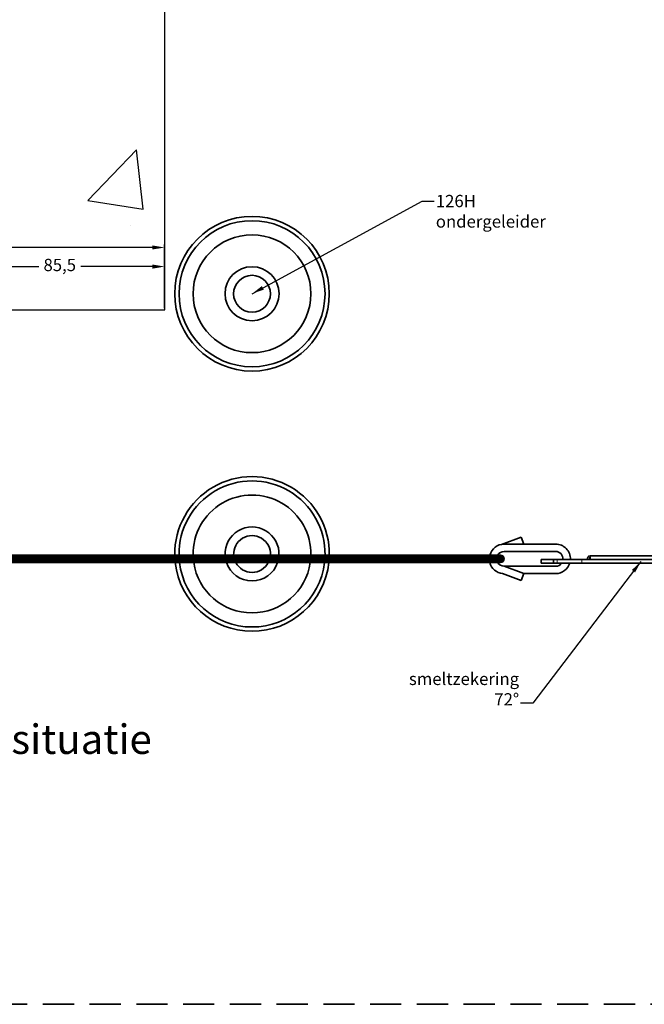
# Model space of a CAD drawing. Units: millimetres. Extents: x -679 to 10301, y 2311 to 8366.
# Drawn here: x 8832 to 9087, y 6754 to 7155 of the extents above; entities that cross this region are included whole.
import ezdxf

# ---------------------------------------------------------------- set-up
doc = ezdxf.new("R2010")
doc.units = ezdxf.units.MM
doc.linetypes.add('CENTER', pattern=[50.8, 31.75, -6.35, 6.35, -6.35])
doc.linetypes.add('DASHED', pattern=[19.05, 12.7, -6.35])
for name, color, linetype, lineweight in [('center', 8, 'CENTER', 13), ('dashed', 4, 'DASHED', 35), ('dimensions', 126, 'Continuous', 30), ('doors', 1, 'Continuous', 18), ('hatching', 42, 'Continuous', 25), ('track', 174, 'Continuous', 35)]:
    doc.layers.add(name, color=color, linetype=linetype, lineweight=lineweight)
doc.dimstyles.new('ISO-25', dxfattribs={"dimtxt": 2.5, "dimasz": 2.5, "dimexe": 1.25, "dimexo": 0.625, "dimtad": 1, "dimtxsty": 'Standard', "dimcen": 2.5, "dimadec": 0, "dimazin": 0, "dimtfac": 1, "dimtmove": 0, "dimatfit": 3, "dimfxl": 0, "dimarcsym": 0})
pattern_1 = [(180, (8650.02282, 6804.17313), (-6e-17, -0.3175), [])]
pattern_2 = [(180, (8850.02282, 6804.17313), (-6e-17, -0.3175), [])]

# ---------------------------------------------------------------- blocks, each defined once
blk = doc.blocks.new('*D349')
at = {"layer": 'Defpoints', "color": 0}
for p in [(8891.48, 7054.89), (8805.98, 7037.33), (8891.48, 7037.33)]:
    blk.add_point(p, dxfattribs=at)
at = {"layer": 'dimensions', "color": 0, "lineweight": -2}
for p, q in [((8805.98, 7037.95), (8805.98, 7056.14)), ((8891.48, 7037.95), (8891.48, 7056.14)), ((8810.98, 7054.89), (8840.19, 7054.89)), ((8886.48, 7054.89), (8857.28, 7054.89))]:
    blk.add_line(p, q, dxfattribs=at)
at = {"layer": 'dimensions', "color": 0}
for points in [[(8810.98, 7055.72), (8810.98, 7054.05), (8805.98, 7054.89)], [(8886.48, 7055.72), (8886.48, 7054.05), (8891.48, 7054.89)]]:
    blk.add_solid(points, dxfattribs=at)
at = {"layer": 'dimensions', "color": 0, "insert": (8848.73, 7054.89), "char_height": 5, "attachment_point": 5}
blk.add_mtext('85,5', dxfattribs=at)
blk = doc.blocks.new('*D353')
at = {"layer": 'Defpoints', "color": 0}
for p in [(8891.48, 7062.67), (8695.98, 7037.33), (8891.48, 7037.33)]:
    blk.add_point(p, dxfattribs=at)
at = {"layer": 'dimensions', "color": 0, "lineweight": -2}
for p, q in [((8695.98, 7037.95), (8695.98, 7063.92)), ((8891.48, 7037.95), (8891.48, 7063.92)), ((8700.98, 7062.67), (8783.53, 7062.67)), ((8886.48, 7062.67), (8803.94, 7062.67))]:
    blk.add_line(p, q, dxfattribs=at)
at = {"layer": 'dimensions', "color": 0}
for points in [[(8700.98, 7063.5), (8700.98, 7061.84), (8695.98, 7062.67)], [(8886.48, 7063.5), (8886.48, 7061.84), (8891.48, 7062.67)]]:
    blk.add_solid(points, dxfattribs=at)
at = {"layer": 'dimensions', "color": 0, "insert": (8793.73, 7062.67), "char_height": 5, "attachment_point": 5}
blk.add_mtext('195,5', dxfattribs=at)

msp = doc.modelspace()

# ---------------------------------------------------------------- hatches: boundary and pattern name
at = {"layer": 'center'}
h = msp.add_hatch(dxfattribs=at)
h.set_pattern_fill('ANSI31', color=256, scale=0.1, angle=135, style=0)
h.set_pattern_definition(pattern_1)
h.paths.add_polyline_path([(8776.5, 6937.326), (8773.02, 6937.326), (8763.02, 6934.326), (8766.5, 6934.326)])
h.paths.add_polyline_path([(8783.46, 6937.326), (8779.98, 6937.326), (8769.98, 6934.326), (8773.46, 6934.326)])
h.paths.add_polyline_path([(8790.421, 6937.326), (8786.94, 6937.326), (8776.94, 6934.326), (8780.421, 6934.326)])
h.paths.add_polyline_path([(8797.381, 6937.326), (8793.901, 6937.326), (8783.901, 6934.326), (8787.381, 6934.326)])
h.paths.add_polyline_path([(8804.341, 6937.326), (8800.861, 6937.326), (8790.861, 6934.326), (8794.341, 6934.326)])
h.paths.add_polyline_path([(8811.301, 6937.326), (8807.821, 6937.326), (8797.821, 6934.326), (8801.301, 6934.326)])
h.paths.add_polyline_path([(8818.261, 6937.326), (8814.781, 6937.326), (8804.781, 6934.326), (8808.261, 6934.326)])
h.paths.add_polyline_path([(8825.222, 6937.326), (8821.741, 6937.326), (8811.741, 6934.326), (8815.222, 6934.326)])
h.paths.add_polyline_path([(8832.182, 6937.326), (8828.702, 6937.326), (8818.702, 6934.326), (8822.182, 6934.326)])
h.paths.add_polyline_path([(8839.142, 6937.326), (8835.662, 6937.326), (8825.662, 6934.326), (8829.142, 6934.326)])
h.paths.add_polyline_path([(8846.102, 6937.326), (8842.622, 6937.326), (8832.622, 6934.326), (8836.102, 6934.326)])
h.paths.add_polyline_path([(8853.062, 6937.326), (8849.582, 6937.326), (8839.582, 6934.326), (8843.062, 6934.326)])
h.paths.add_polyline_path([(8858.617, 6936.904), (8858.617, 6937.326), (8856.543, 6937.326), (8846.543, 6934.326), (8850.023, 6934.326)])
h.paths.add_polyline_path([(8858.617, 6934.816), (8858.617, 6935.86), (8853.503, 6934.326), (8856.983, 6934.326)], flags=17)
h = msp.add_hatch(dxfattribs=at)
h.set_pattern_fill('ANSI31', color=256, scale=0.1, angle=135, style=0)
h.set_pattern_definition(pattern_1)
h.paths.add_polyline_path([(8766.5, 6934.326), (8769.98, 6934.326), (8779.98, 6937.326), (8776.5, 6937.326)])
h.paths.add_polyline_path([(8773.46, 6934.326), (8776.94, 6934.326), (8786.94, 6937.326), (8783.46, 6937.326)])
h.paths.add_polyline_path([(8780.421, 6934.326), (8783.901, 6934.326), (8793.901, 6937.326), (8790.421, 6937.326)])
h.paths.add_polyline_path([(8787.381, 6934.326), (8790.861, 6934.326), (8800.861, 6937.326), (8797.381, 6937.326)])
h.paths.add_polyline_path([(8794.341, 6934.326), (8797.821, 6934.326), (8807.821, 6937.326), (8804.341, 6937.326)])
h.paths.add_polyline_path([(8801.301, 6934.326), (8804.781, 6934.326), (8814.781, 6937.326), (8811.301, 6937.326)])
h.paths.add_polyline_path([(8808.261, 6934.326), (8811.741, 6934.326), (8821.741, 6937.326), (8818.261, 6937.326)])
h.paths.add_polyline_path([(8815.222, 6934.326), (8818.702, 6934.326), (8828.702, 6937.326), (8825.222, 6937.326)])
h.paths.add_polyline_path([(8822.182, 6934.326), (8825.662, 6934.326), (8835.662, 6937.326), (8832.182, 6937.326)])
h.paths.add_polyline_path([(8829.142, 6934.326), (8832.622, 6934.326), (8842.622, 6937.326), (8839.142, 6937.326)])
h.paths.add_polyline_path([(8836.102, 6934.326), (8839.582, 6934.326), (8849.582, 6937.326), (8846.102, 6937.326)])
h.paths.add_polyline_path([(8843.062, 6934.326), (8846.543, 6934.326), (8856.543, 6937.326), (8853.062, 6937.326)])
h.paths.add_polyline_path([(8850.023, 6934.326), (8853.503, 6934.326), (8858.617, 6935.86), (8858.617, 6936.904)])
h = msp.add_hatch(dxfattribs=at)
h.set_pattern_fill('ANSI31', color=256, scale=0.1, angle=135, style=0)
h.set_pattern_definition(pattern_2)
h.paths.add_polyline_path([(8861.657, 6937.326), (8858.617, 6937.326), (8858.617, 6936.414)], flags=17)
h.paths.add_polyline_path([(8868.617, 6937.326), (8865.137, 6937.326), (8858.617, 6935.37), (8858.617, 6934.326)])
h.paths.add_polyline_path([(8875.577, 6937.326), (8872.097, 6937.326), (8862.097, 6934.326), (8865.577, 6934.326)])
h.paths.add_polyline_path([(8882.537, 6937.326), (8879.057, 6937.326), (8869.057, 6934.326), (8872.537, 6934.326)])
h.paths.add_polyline_path([(8889.498, 6937.326), (8886.018, 6937.326), (8876.018, 6934.326), (8879.498, 6934.326)])
h.paths.add_polyline_path([(8896.458, 6937.326), (8892.978, 6937.326), (8882.978, 6934.326), (8886.458, 6934.326)])
h.paths.add_polyline_path([(8903.418, 6937.326), (8899.938, 6937.326), (8889.938, 6934.326), (8893.418, 6934.326)])
h.paths.add_polyline_path([(8910.378, 6937.326), (8906.898, 6937.326), (8896.898, 6934.326), (8900.378, 6934.326)])
h.paths.add_polyline_path([(8917.338, 6937.326), (8913.858, 6937.326), (8903.858, 6934.326), (8907.338, 6934.326)])
h.paths.add_polyline_path([(8924.299, 6937.326), (8920.819, 6937.326), (8910.819, 6934.326), (8914.299, 6934.326)])
h.paths.add_polyline_path([(8931.259, 6937.326), (8927.779, 6937.326), (8917.779, 6934.326), (8921.259, 6934.326)])
h.paths.add_polyline_path([(8938.219, 6937.326), (8934.739, 6937.326), (8924.739, 6934.326), (8928.219, 6934.326)])
h.paths.add_polyline_path([(8945.179, 6937.326), (8941.699, 6937.326), (8931.699, 6934.326), (8935.179, 6934.326)])
h.paths.add_polyline_path([(8952.139, 6937.326), (8948.659, 6937.326), (8938.659, 6934.326), (8942.139, 6934.326)])
h.paths.add_polyline_path([(8959.1, 6937.326), (8955.62, 6937.326), (8945.62, 6934.326), (8949.1, 6934.326)])
h.paths.add_polyline_path([(8966.06, 6937.326), (8962.58, 6937.326), (8952.58, 6934.326), (8956.06, 6934.326)])
h.paths.add_polyline_path([(8973.02, 6937.326), (8969.54, 6937.326), (8959.54, 6934.326), (8963.02, 6934.326)])
h = msp.add_hatch(dxfattribs=at)
h.set_pattern_fill('ANSI31', color=256, scale=0.1, angle=135, style=0)
h.set_pattern_definition(pattern_2)
h.paths.add_polyline_path([(8861.657, 6937.326), (8858.617, 6936.414), (8858.617, 6935.37), (8865.137, 6937.326)])
h = msp.add_hatch(dxfattribs=at)
h.set_pattern_fill('ANSI31', color=256, scale=0.1, angle=135, style=0)
h.set_pattern_definition(pattern_2)
h.paths.add_polyline_path([(8858.617, 6934.326), (8862.097, 6934.326), (8872.097, 6937.326), (8868.617, 6937.326)])
h.paths.add_polyline_path([(8879.057, 6937.326), (8875.577, 6937.326), (8865.577, 6934.326), (8869.057, 6934.326)])
h.paths.add_polyline_path([(8872.537, 6934.326), (8876.018, 6934.326), (8886.018, 6937.326), (8882.537, 6937.326)])
h = msp.add_hatch(dxfattribs=at)
h.set_pattern_fill('ANSI31', color=256, scale=0.1, angle=135, style=0)
h.set_pattern_definition(pattern_2)
h.paths.add_polyline_path([(8879.498, 6934.326), (8882.978, 6934.326), (8892.978, 6937.326), (8889.498, 6937.326)])
h.paths.add_polyline_path([(8886.458, 6934.326), (8889.938, 6934.326), (8899.938, 6937.326), (8896.458, 6937.326)])
h.paths.add_polyline_path([(8893.418, 6934.326), (8896.898, 6934.326), (8906.898, 6937.326), (8903.418, 6937.326)])
h.paths.add_polyline_path([(8900.378, 6934.326), (8903.858, 6934.326), (8913.858, 6937.326), (8910.378, 6937.326)])
h = msp.add_hatch(dxfattribs=at)
h.set_pattern_fill('ANSI31', color=256, scale=0.1, angle=135, style=0)
h.set_pattern_definition(pattern_2)
h.paths.add_polyline_path([(8907.338, 6934.326), (8910.819, 6934.326), (8920.819, 6937.326), (8917.338, 6937.326)])
h.paths.add_polyline_path([(8914.299, 6934.326), (8917.779, 6934.326), (8927.779, 6937.326), (8924.299, 6937.326)])
h.paths.add_polyline_path([(8921.259, 6934.326), (8924.739, 6934.326), (8934.739, 6937.326), (8931.259, 6937.326)])
h.paths.add_polyline_path([(8928.219, 6934.326), (8931.699, 6934.326), (8941.699, 6937.326), (8938.219, 6937.326)])
h = msp.add_hatch(dxfattribs=at)
h.set_pattern_fill('ANSI31', color=256, scale=0.1, angle=135, style=0)
h.set_pattern_definition(pattern_2)
h.paths.add_polyline_path([(8935.179, 6934.326), (8938.659, 6934.326), (8948.659, 6937.326), (8945.179, 6937.326)])
h.paths.add_polyline_path([(8942.139, 6934.326), (8945.62, 6934.326), (8955.62, 6937.326), (8952.139, 6937.326)])
h.paths.add_polyline_path([(8962.58, 6937.326), (8959.1, 6937.326), (8949.1, 6934.326), (8952.58, 6934.326)])
h.paths.add_polyline_path([(8956.06, 6934.326), (8959.54, 6934.326), (8969.54, 6937.326), (8966.06, 6937.326)])

# ---------------------------------------------------------------- linework, layer by layer
for p, q in [((8891.483, 7037.326), (8891.483, 7275.707)), ((8891.483, 7037.326), (8891.483, 7275.707)), ((8791.483, 7037.326), (8891.483, 7037.326)), ((8881.483, 7037.326), (8891.483, 7037.326)), ((9063.598, 6936.058), (9063.545, 6935.624)), ((9063.875, 6936.572), (9063.598, 6936.058)), ((9064.204, 6936.94), (9063.875, 6936.572)), ((9064.904, 6937.127), (9064.204, 6936.94)), ((9064.402, 6936.032), (9064.336, 6935.742)), ((9064.336, 6935.742), (9064.336, 6935.624)), ((9064.56, 6936.335), (9064.402, 6936.032)), ((9064.889, 6936.466), (9064.56, 6936.335))]:
    msp.add_line(p, q)
for p, q in [((8968.69, 6934.983), (8965.21, 6934.983)), ((8969.749, 6935.301), (8966.268, 6935.301)), ((8970.807, 6935.618), (8967.327, 6935.618)), ((8971.865, 6935.936), (8968.385, 6935.936)), ((8972.17, 6934.983), (8968.69, 6934.983)), ((8972.924, 6936.253), (8969.443, 6936.253)), ((8973.229, 6935.301), (8969.749, 6935.301)), ((8973.982, 6936.571), (8970.502, 6936.571)), ((8974.287, 6935.618), (8970.807, 6935.618)), ((8975.04, 6936.888), (8971.56, 6936.888)), ((8975.345, 6935.936), (8971.865, 6935.936)), ((8975.65, 6934.983), (8972.17, 6934.983)), ((8976.099, 6937.206), (8972.618, 6937.206)), ((8976.404, 6936.253), (8972.924, 6936.253)), ((8976.709, 6935.301), (8973.229, 6935.301)), ((8977.462, 6936.571), (8973.982, 6936.571)), ((8977.767, 6935.618), (8974.287, 6935.618)), ((8978.52, 6936.888), (8975.04, 6936.888)), ((8978.825, 6935.936), (8975.345, 6935.936)), ((8979.131, 6934.983), (8975.65, 6934.983)), ((8979.579, 6937.206), (8976.099, 6937.206)), ((8979.884, 6936.253), (8976.404, 6936.253)), ((8980.189, 6935.301), (8976.709, 6935.301)), ((8980.942, 6936.571), (8977.462, 6936.571)), ((8981.247, 6935.618), (8977.767, 6935.618)), ((8982, 6936.888), (8978.52, 6936.888)), ((8982.306, 6935.936), (8978.825, 6935.936)), ((8982.611, 6934.983), (8979.131, 6934.983)), ((8983.059, 6937.206), (8979.579, 6937.206)), ((8983.364, 6936.253), (8979.884, 6936.253)), ((8983.669, 6935.301), (8980.189, 6935.301)), ((8984.422, 6936.571), (8980.942, 6936.571)), ((8984.727, 6935.618), (8981.247, 6935.618)), ((8985.481, 6936.888), (8982, 6936.888)), ((8985.786, 6935.936), (8982.306, 6935.936)), ((8986.091, 6934.983), (8982.611, 6934.983)), ((8986.539, 6937.206), (8983.059, 6937.206)), ((8986.844, 6936.253), (8983.364, 6936.253)), ((8987.149, 6935.301), (8983.669, 6935.301)), ((8987.902, 6936.571), (8984.422, 6936.571)), ((8988.207, 6935.618), (8984.727, 6935.618)), ((8988.961, 6936.888), (8985.481, 6936.888)), ((8989.266, 6935.936), (8985.786, 6935.936)), ((8989.571, 6934.983), (8986.091, 6934.983)), ((8990.019, 6937.206), (8986.539, 6937.206)), ((8990.324, 6936.253), (8986.844, 6936.253)), ((8990.629, 6935.301), (8987.149, 6935.301)), ((8991.382, 6936.571), (8987.902, 6936.571)), ((8991.687, 6935.618), (8988.207, 6935.618)), ((8992.441, 6936.888), (8988.961, 6936.888)), ((8992.746, 6935.936), (8989.266, 6935.936)), ((8993.051, 6934.983), (8989.571, 6934.983)), ((8993.499, 6937.206), (8990.019, 6937.206)), ((8993.804, 6936.253), (8990.324, 6936.253)), ((8994.109, 6935.301), (8990.629, 6935.301)), ((8994.862, 6936.571), (8991.382, 6936.571)), ((8995.168, 6935.618), (8991.687, 6935.618)), ((8995.921, 6936.888), (8992.441, 6936.888)), ((8996.226, 6935.936), (8992.746, 6935.936)), ((8996.531, 6934.983), (8993.051, 6934.983)), ((8996.979, 6937.206), (8993.499, 6937.206)), ((8997.284, 6936.253), (8993.804, 6936.253)), ((8997.589, 6935.301), (8994.109, 6935.301)), ((8998.343, 6936.571), (8994.862, 6936.571)), ((8998.648, 6935.618), (8995.168, 6935.618)), ((8999.401, 6936.888), (8995.921, 6936.888)), ((8999.706, 6935.936), (8996.226, 6935.936)), ((9000.011, 6934.983), (8996.531, 6934.983)), ((9000.459, 6937.206), (8996.979, 6937.206)), ((9000.764, 6936.253), (8997.284, 6936.253)), ((9001.069, 6935.301), (8997.589, 6935.301)), ((9001.823, 6936.571), (8998.343, 6936.571)), ((9002.128, 6935.618), (8998.648, 6935.618)), ((9002.881, 6936.888), (8999.401, 6936.888)), ((9003.186, 6935.936), (8999.706, 6935.936)), ((9003.491, 6934.983), (9000.011, 6934.983)), ((9003.939, 6937.206), (9000.459, 6937.206)), ((9004.244, 6936.253), (9000.764, 6936.253)), ((9004.55, 6935.301), (9001.069, 6935.301)), ((9005.303, 6936.571), (9001.823, 6936.571)), ((9005.608, 6935.618), (9002.128, 6935.618)), ((9006.361, 6936.888), (9002.881, 6936.888)), ((9006.666, 6935.936), (9003.186, 6935.936)), ((9006.971, 6934.983), (9003.491, 6934.983)), ((9007.419, 6937.206), (9003.939, 6937.206)), ((9007.725, 6936.253), (9004.244, 6936.253)), ((9008.03, 6935.301), (9004.55, 6935.301)), ((9008.783, 6936.571), (9005.303, 6936.571)), ((9009.088, 6935.618), (9005.608, 6935.618)), ((9009.841, 6936.888), (9006.361, 6936.888)), ((9010.146, 6935.936), (9006.666, 6935.936)), ((9010.451, 6934.983), (9006.971, 6934.983)), ((9010.9, 6937.206), (9007.419, 6937.206)), ((9011.205, 6936.253), (9007.725, 6936.253)), ((9011.51, 6935.301), (9008.03, 6935.301)), ((9012.263, 6936.571), (9008.783, 6936.571)), ((9012.568, 6935.618), (9009.088, 6935.618)), ((9013.321, 6936.888), (9009.841, 6936.888)), ((9013.626, 6935.936), (9010.146, 6935.936)), ((9013.932, 6934.983), (9010.451, 6934.983)), ((9014.38, 6937.206), (9010.9, 6937.206)), ((9014.685, 6936.253), (9011.205, 6936.253)), ((9014.99, 6935.301), (9011.51, 6935.301)), ((9015.743, 6936.571), (9012.263, 6936.571)), ((9016.048, 6935.618), (9012.568, 6935.618)), ((9016.801, 6936.888), (9013.321, 6936.888)), ((9017.107, 6935.936), (9013.626, 6935.936)), ((9017.412, 6934.983), (9013.932, 6934.983)), ((9017.86, 6937.206), (9014.38, 6937.206)), ((9018.165, 6936.253), (9014.685, 6936.253)), ((9018.47, 6935.301), (9014.99, 6935.301)), ((9019.223, 6936.571), (9015.743, 6936.571)), ((9019.528, 6935.618), (9016.048, 6935.618)), ((9020.282, 6936.888), (9016.801, 6936.888)), ((9020.587, 6935.936), (9017.107, 6935.936)), ((9020.892, 6934.983), (9017.412, 6934.983)), ((9021.34, 6937.206), (9017.86, 6937.206)), ((9021.645, 6936.253), (9018.165, 6936.253)), ((9021.95, 6935.301), (9018.47, 6935.301)), ((9022.703, 6936.571), (9019.223, 6936.571)), ((9023.008, 6935.618), (9019.528, 6935.618)), ((9023.762, 6936.888), (9020.282, 6936.888)), ((9024.067, 6935.936), (9020.587, 6935.936)), ((9024.372, 6934.983), (9020.892, 6934.983)), ((9024.82, 6937.206), (9021.34, 6937.206)), ((9025.125, 6936.253), (9021.645, 6936.253)), ((9025.43, 6935.301), (9021.95, 6935.301)), ((9026.183, 6936.571), (9022.703, 6936.571)), ((9026.489, 6935.618), (9023.008, 6935.618)), ((9029.37, 6936.888), (9023.762, 6936.888)), ((9029.807, 6935.936), (9024.067, 6935.936)), ((9029.551, 6934.983), (9024.372, 6934.983)), ((9028.9, 6937.206), (9024.82, 6937.206)), ((9029.749, 6936.253), (9025.125, 6936.253)), ((9029.716, 6935.301), (9025.43, 6935.301)), ((9029.613, 6936.571), (9026.183, 6936.571)), ((9029.796, 6935.618), (9026.489, 6935.618)), ((9050.849, 6935.618), (9047.369, 6935.618)), ((9054.329, 6935.618), (9050.849, 6935.618)), ((9051.404, 6934.127), (9051.404, 6935.627)), ((9057.809, 6935.618), (9054.329, 6935.618)), ((9058.617, 6935.618), (9057.809, 6935.618)), ((9061.404, 6934.127), (9061.404, 6935.627)), ((8966.574, 6934.348), (8963.093, 6934.348)), ((8967.632, 6934.666), (8964.152, 6934.666)), ((8970.054, 6934.348), (8966.574, 6934.348)), ((8971.112, 6934.666), (8967.632, 6934.666)), ((8973.534, 6934.348), (8970.054, 6934.348)), ((8974.592, 6934.666), (8971.112, 6934.666)), ((8977.014, 6934.348), (8973.534, 6934.348)), ((8978.072, 6934.666), (8974.592, 6934.666)), ((8980.494, 6934.348), (8977.014, 6934.348)), ((8981.552, 6934.666), (8978.072, 6934.666)), ((8983.974, 6934.348), (8980.494, 6934.348)), ((8985.032, 6934.666), (8981.552, 6934.666)), ((8987.454, 6934.348), (8983.974, 6934.348)), ((8988.512, 6934.666), (8985.032, 6934.666)), ((8990.934, 6934.348), (8987.454, 6934.348)), ((8991.993, 6934.666), (8988.512, 6934.666)), ((8994.414, 6934.348), (8990.934, 6934.348)), ((8995.473, 6934.666), (8991.993, 6934.666)), ((8997.894, 6934.348), (8994.414, 6934.348)), ((8998.953, 6934.666), (8995.473, 6934.666)), ((9001.375, 6934.348), (8997.894, 6934.348)), ((9002.433, 6934.666), (8998.953, 6934.666)), ((9004.855, 6934.348), (9001.375, 6934.348)), ((9005.913, 6934.666), (9002.433, 6934.666)), ((9008.335, 6934.348), (9004.855, 6934.348)), ((9009.393, 6934.666), (9005.913, 6934.666)), ((9011.815, 6934.348), (9008.335, 6934.348)), ((9012.873, 6934.666), (9009.393, 6934.666)), ((9015.295, 6934.348), (9011.815, 6934.348)), ((9016.353, 6934.666), (9012.873, 6934.666)), ((9018.775, 6934.348), (9015.295, 6934.348)), ((9019.833, 6934.666), (9016.353, 6934.666)), ((9022.255, 6934.348), (9018.775, 6934.348)), ((9023.314, 6934.666), (9019.833, 6934.666)), ((9025.735, 6934.348), (9022.255, 6934.348)), ((9026.794, 6934.666), (9023.314, 6934.666)), ((9028.567, 6934.348), (9025.735, 6934.348)), ((9029.261, 6934.666), (9026.794, 6934.666))]:
    msp.add_line(p, q, dxfattribs=at)
at = {"layer": 'dashed'}
msp.add_line((9159.36, 6754.375), (8339.36, 6754.375), dxfattribs=at)
at = {"layer": 'doors'}
for p, q in [((9029.811, 6938.826), (9032.811, 6938.826)), ((8658.617, 6937.326), (9027.213, 6937.326)), ((8658.617, 6934.326), (9027.213, 6934.326)), ((9029.811, 6932.826), (9029.811, 6932.826)), ((9029.811, 6932.826), (9029.811, 6932.826))]:
    msp.add_line(p, q, dxfattribs=at)
at = {"layer": 'hatching'}
for p, q in [((8860.187, 7081.843), (8879.971, 7102.462)), ((8882.778, 7078.326), (8879.972, 7102.448)), ((8860.197, 7081.829), (8882.787, 7078.325)), ((8877.736, 7071.581), (8877.736, 7071.581))]:
    msp.add_line(p, q, dxfattribs=at)
at = {"layer": 'track'}
for p, q in [((9028.757, 6941.635), (9036.757, 6944.635)), ((9037.811, 6941.826), (9036.757, 6944.635)), ((9050.811, 6941.826), (9029.811, 6941.826)), ((9050.811, 6938.826), (9029.811, 6938.826)), ((8658.617, 6937.326), (8858.617, 6937.326)), ((8825.662, 6934.326), (8835.662, 6937.326)), ((8829.142, 6934.326), (8839.142, 6937.326)), ((8832.622, 6934.326), (8842.622, 6937.326)), ((8832.622, 6934.326), (8842.622, 6937.326)), ((8836.102, 6934.326), (8846.102, 6937.326)), ((8839.582, 6934.326), (8849.582, 6937.326)), ((8843.062, 6934.326), (8853.062, 6937.326)), ((8843.062, 6934.326), (8853.062, 6937.326)), ((8846.543, 6934.326), (8856.543, 6937.326)), ((8850.023, 6934.326), (8858.617, 6936.904)), ((8853.503, 6934.326), (8858.617, 6935.86)), ((8856.983, 6934.326), (8858.617, 6934.816)), ((8858.617, 6937.326), (9028.311, 6937.326)), ((8858.617, 6934.326), (8868.617, 6937.326)), ((8858.617, 6934.326), (8868.617, 6937.326)), ((8858.617, 6935.37), (8865.137, 6937.326)), ((8858.617, 6936.414), (8861.657, 6937.326)), ((8862.097, 6934.326), (8872.097, 6937.326)), ((8865.577, 6934.326), (8875.577, 6937.326)), ((8869.057, 6934.326), (8879.057, 6937.326)), ((8869.057, 6934.326), (8879.057, 6937.326)), ((8872.537, 6934.326), (8882.537, 6937.326)), ((8876.018, 6934.326), (8886.018, 6937.326)), ((8879.498, 6934.326), (8889.498, 6937.326)), ((8879.498, 6934.326), (8889.498, 6937.326)), ((8882.978, 6934.326), (8892.978, 6937.326)), ((8886.458, 6934.326), (8896.458, 6937.326)), ((8889.938, 6934.326), (8899.938, 6937.326)), ((8889.938, 6934.326), (8899.938, 6937.326)), ((8893.418, 6934.326), (8903.418, 6937.326)), ((8896.898, 6934.326), (8906.898, 6937.326)), ((8900.378, 6934.326), (8910.378, 6937.326)), ((8900.378, 6934.326), (8910.378, 6937.326)), ((8903.858, 6934.326), (8913.858, 6937.326)), ((8903.858, 6934.326), (8913.858, 6937.326)), ((8907.338, 6934.326), (8917.338, 6937.326)), ((8910.819, 6934.326), (8920.819, 6937.326)), ((8914.299, 6934.326), (8924.299, 6937.326)), ((8914.299, 6934.326), (8924.299, 6937.326)), ((8917.779, 6934.326), (8927.779, 6937.326)), ((8921.259, 6934.326), (8931.259, 6937.326)), ((8924.739, 6934.326), (8934.739, 6937.326)), ((8924.739, 6934.326), (8934.739, 6937.326)), ((8928.219, 6934.326), (8938.219, 6937.326)), ((8931.699, 6934.326), (8941.699, 6937.326)), ((8935.179, 6934.326), (8945.179, 6937.326)), ((8935.179, 6934.326), (8945.179, 6937.326)), ((8938.659, 6934.326), (8948.659, 6937.326)), ((8942.139, 6934.326), (8952.139, 6937.326)), ((8945.62, 6934.326), (8955.62, 6937.326)), ((8945.62, 6934.326), (8955.62, 6937.326)), ((8949.1, 6934.326), (8959.1, 6937.326)), ((8952.58, 6934.326), (8962.58, 6937.326)), ((8952.58, 6934.326), (8962.58, 6937.326)), ((8956.06, 6934.326), (8966.06, 6937.326)), ((8956.06, 6934.326), (8966.06, 6937.326)), ((8959.54, 6934.326), (8969.54, 6937.326)), ((8963.02, 6934.326), (8973.02, 6937.326)), ((8966.5, 6934.326), (8976.5, 6937.326)), ((8966.5, 6934.326), (8976.5, 6937.326)), ((8969.98, 6934.326), (8979.98, 6937.326)), ((8973.46, 6934.326), (8983.46, 6937.326)), ((8976.94, 6934.326), (8986.94, 6937.326)), ((8976.94, 6934.326), (8986.94, 6937.326)), ((8980.421, 6934.326), (8990.421, 6937.326)), ((8983.901, 6934.326), (8993.901, 6937.326)), ((8987.381, 6934.326), (8997.381, 6937.326)), ((8987.381, 6934.326), (8997.381, 6937.326)), ((8990.861, 6934.326), (9000.861, 6937.326)), ((8994.341, 6934.326), (9004.341, 6937.326)), ((8997.821, 6934.326), (9007.821, 6937.326)), ((8997.821, 6934.326), (9007.821, 6937.326)), ((9001.301, 6934.326), (9011.301, 6937.326)), ((9001.301, 6934.326), (9011.301, 6937.326)), ((9004.781, 6934.326), (9014.781, 6937.326)), ((9008.261, 6934.326), (9018.261, 6937.326)), ((9008.261, 6934.326), (9018.261, 6937.326)), ((9011.741, 6934.326), (9021.741, 6937.326)), ((9011.741, 6934.326), (9021.741, 6937.326)), ((9015.222, 6934.326), (9025.222, 6937.326)), ((9018.702, 6934.326), (9028.605, 6937.297)), ((9022.182, 6934.326), (9029.62, 6936.558)), ((9022.182, 6934.326), (9026.813, 6935.715)), ((9025.662, 6934.326), (9029.788, 6935.564)), ((9044.904, 6935.627), (9064.904, 6935.627)), ((9044.904, 6934.127), (9044.904, 6935.627)), ((9044.904, 6935.627), (9044.904, 6934.127)), ((9049.904, 6935.627), (9044.904, 6935.627)), ((9108.904, 6935.627), (9049.904, 6935.627)), ((9049.904, 6934.127), (9049.904, 6935.627)), ((9049.904, 6935.627), (9049.904, 6934.127)), ((9064.904, 6937.127), (9127.498, 6937.127)), ((9064.904, 6935.627), (9064.904, 6937.127)), ((9122.498, 6935.627), (9064.904, 6935.627)), ((8858.617, 6934.326), (8658.617, 6934.326)), ((9028.311, 6934.326), (8858.617, 6934.326)), ((9029.811, 6932.826), (9050.811, 6932.826)), ((9029.811, 6932.826), (9037.811, 6929.826)), ((9044.904, 6934.127), (9108.915, 6934.126)), ((9029.177, 6929.86), (9036.757, 6927.017)), ((9036.757, 6927.017), (9037.811, 6929.826)), ((9037.811, 6929.826), (9050.811, 6929.826))]:
    msp.add_line(p, q, dxfattribs=at)
for radius in [31.5, 29.75, 24, 11, 7.5]:
    msp.add_circle((8927.079, 7043.826), radius, dxfattribs=at)
for centre, radius, start, end in [((8927.079, 6937.826), 31.5, 359.0905, 180.9095), ((8927.079, 6937.826), 29.75, 359.037, 180.963), ((8927.079, 6937.826), 24, 358.80625, 181.19375), ((8927.079, 6937.826), 11, 357.39475, 182.60525), ((8927.079, 6937.826), 7.5, 356.17745, 183.82255), ((9029.811, 6935.826), 6, 90, 165.52249), ((9029.811, 6935.826), 3, 90, 150), ((9050.811, 6935.826), 6, 358.09384, 90), ((9050.811, 6935.826), 3, 356.18557, 90), ((9028.311, 6935.826), 1.5, 270, 90), ((8927.079, 6937.826), 31.5, 186.37937, 353.62063), ((8927.079, 6937.826), 29.75, 186.75633, 353.24367), ((8927.079, 6937.826), 24, 188.38554, 351.61446), ((8927.079, 6937.826), 11, 198.553, 341.447), ((8927.079, 6937.826), 7.5, 207.81814, 332.18186), ((9029.811, 6935.826), 6, 194.47751, 263.94008), ((9029.811, 6935.826), 3, 209.51571, 270), ((9050.811, 6935.826), 3, 270, 325.48875), ((9050.811, 6935.826), 6, 270, 343.54319)]:
    msp.add_arc(centre, radius, start, end, dxfattribs=at)

# ---------------------------------------------------------------- texts
at = {"layer": 'dimensions', "char_height": 5}
for s, insert, attachment_point in [('126H\\Pondergeleider', (9001.974, 7084.088), 1), ('smeltzekering\\P72°', (9035.916, 6874.541), 9)]:
    msp.add_mtext(s, dxfattribs=dict(at, insert=insert, attachment_point=attachment_point))
at = {"layer": 'dimensions', "insert": (8786.204, 6868.366), "char_height": 12, "width": 267.4284, "attachment_point": 1}
msp.add_mtext('open situatie', dxfattribs=at)

# ---------------------------------------------------------------- dimensions: what is measured, and where the dimension line sits
at = {"layer": 'dimensions'}
dim = msp.add_linear_dim(base=(8891.483, 7062.672), p1=(8695.983, 7037.326), p2=(8891.483, 7037.326), dimstyle='ISO-25', override={"dimtxt": 5, "dimasz": 5, "dimtad": 0}, dxfattribs=at)
dim.commit()
dim.dimension.update_dxf_attribs({"geometry": '*D353', "text_midpoint": (8793.733, 7062.672)})
dim = msp.add_aligned_dim(p1=(8805.983, 7037.326), p2=(8891.483, 7037.326), distance=17.561, dimstyle='ISO-25', override={"dimtxt": 5, "dimasz": 5, "dimtad": 0}, dxfattribs=at)
dim.commit()
dim.dimension.update_dxf_attribs({"geometry": '*D349', "text_midpoint": (8848.733, 7054.887)})

# ---------------------------------------------------------------- leaders
at = {"layer": 'dimensions', "annotation_type": 0, "has_hookline": 1, "text_width": 57.5}
for points, hookline_direction in [([(8927.079, 7043.826), (8996.349, 7081.588), (9001.349, 7081.588)], 0), ([(9085.559, 6934.766), (9041.541, 6877.041), (9036.541, 6877.041)], 1)]:
    msp.add_leader(points, dimstyle='ISO-25', override={"dimtxt": 5, "dimasz": 5, "dimgap": 0.625, "dimtad": 0}, dxfattribs=dict(at, hookline_direction=hookline_direction))

doc.saveas('drawing.dxf')
